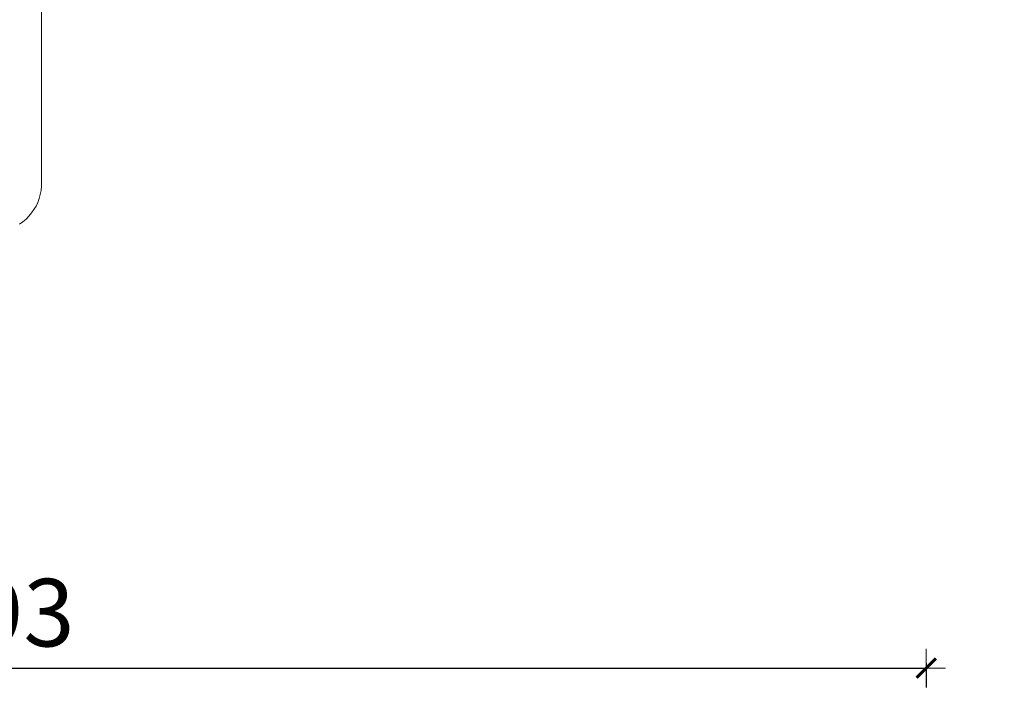
# Model space of a CAD drawing. Extents: x -3093 to -1178, y 6227 to 6976.
# Drawn here: x -2880 to -2778, y 6534 to 6603 of the extents above; entities that cross this region are included whole.
import ezdxf

# ---------------------------------------------------------------- set-up
doc = ezdxf.new("R2010")
doc.units = 0
doc.header["$MEASUREMENT"] = 0
doc.linetypes.add('JIS_02_4.0', pattern=[5.5, 4, -1.5])
doc.layers.get('Defpoints').update_dxf_attribs({"color": 250})
doc.layers.add('0-03 wymiary', color=6, linetype='Continuous', lineweight=5)
doc.layers.add('ProfileEdges_Nr_Pióra__7', color=7, linetype='Continuous', lineweight=18)
doc.styles.add('1-25', font='txt', dxfattribs={"height": 7})
doc.dimstyles.new('1-25', dxfattribs={"dimtxt": 7, "dimasz": 0.2, "dimexe": 2, "dimexo": 5, "dimgap": 1.25, "dimtad": 1, "dimdec": 0, "dimrnd": 0.5, "dimtxsty": '1-25', "dimblk": 'BG dim mark', "dimcen": 0, "dimclrd": 256, "dimclre": 8, "dimclrt": 11, "dimadec": 0, "dimazin": 0, "dimtfac": 1, "dimtdec": 0, "dimtix": 1, "dimtmove": 1, "dimatfit": 3, "dimfxl": 0.5, "dimtfill": 1, "dimarcsym": 0})

# ---------------------------------------------------------------- blocks, each defined once
blk = doc.blocks.new('BG dim mark')
for p, q in [((0, -10), (0, 10)), ((10, 0), (-10, 0))]:
    blk.add_line(p, q)
at = {"color": 0, "linetype": 'ByBlock', "const_width": 1.5}
blk.add_lwpolyline([(5, 5), (-5, -5)], dxfattribs=at)
blk = doc.blocks.new('*D34')
at = {"layer": '0-03 wymiary', "color": 8, "linetype": 'JIS_02_4.0', "lineweight": -2, "transparency": 16777216}
for p, q in [((-2999.91, 6681.59), (-3002.41, 6681.59)), ((-2999.91, 6547.6), (-3002.41, 6547.6))]:
    blk.add_line(p, q, dxfattribs=at)
at = {"layer": '0-03 wymiary', "lineweight": -2, "transparency": 16777216}
blk.add_line((-3000.41, 6681.39), (-3000.41, 6547.8), dxfattribs=at)
at = {"layer": 'Defpoints', "color": 0, "transparency": 16777216}
for p in [(-2777.84, 6681.59), (-3000.41, 6547.6), (-2948.37, 6547.6)]:
    blk.add_point(p, dxfattribs=at)
at = {"layer": '0-03 wymiary', "lineweight": -2, "transparency": 16777216, "xscale": 0.2, "yscale": 0.2, "zscale": 0.2}
for p, rotation in [((-3000.41, 6681.59), 90), ((-3000.41, 6547.6), 270)]:
    blk.add_blockref('BG dim mark', p, dxfattribs=dict(at, rotation=rotation))
at = {"layer": '0-03 wymiary', "color": 11, "transparency": 16777216, "insert": (-3005.23, 6614.6), "char_height": 7, "attachment_point": 5, "rotation": 90, "style": '1-25', "bg_fill": 3, "box_fill_scale": 1.25, "bg_fill_color": 256, "bg_fill_true_color": 13158600, "bg_fill_transparency": 0}
blk.add_mtext('134', dxfattribs=at)
blk = doc.blocks.new('*D35')
at = {"layer": '0-03 wymiary', "color": 8, "linetype": 'JIS_02_4.0', "lineweight": -2, "transparency": 16777216}
for p, q in [((-2978.22, 6536.28), (-2978.22, 6533.78)), ((-2785.92, 6536.28), (-2785.92, 6533.78))]:
    blk.add_line(p, q, dxfattribs=at)
at = {"layer": '0-03 wymiary', "lineweight": -2, "transparency": 16777216}
blk.add_line((-2978.02, 6535.78), (-2786.12, 6535.78), dxfattribs=at)
at = {"layer": 'Defpoints', "color": 0, "transparency": 16777216}
for p in [(-2785.92, 6615.46), (-2978.22, 6556.33), (-2785.92, 6535.78)]:
    blk.add_point(p, dxfattribs=at)
at = {"layer": '0-03 wymiary', "lineweight": -2, "transparency": 16777216, "xscale": 0.2, "yscale": 0.2, "zscale": 0.2, "rotation": 180}
blk.add_blockref('BG dim mark', (-2978.22, 6535.78), dxfattribs=at)
at = {"layer": '0-03 wymiary', "lineweight": -2, "transparency": 16777216, "xscale": 0.2, "yscale": 0.2, "zscale": 0.2}
blk.add_blockref('BG dim mark', (-2785.92, 6535.78), dxfattribs=at)
at = {"layer": '0-03 wymiary', "color": 11, "transparency": 16777216, "insert": (-2882.07, 6540.61), "char_height": 7, "attachment_point": 5, "style": '1-25', "bg_fill": 3, "box_fill_scale": 1.25, "bg_fill_color": 256, "bg_fill_true_color": 13158600, "bg_fill_transparency": 0}
blk.add_mtext('193', dxfattribs=at)

msp = doc.modelspace()

# ---------------------------------------------------------------- linework, layer by layer
at = {"layer": 'ProfileEdges_Nr_Pióra__7', "linetype": 'Continuous', "flags": 128}
for points in [[(-2877.54, 6586.09), (-2877.54, 6638.95)], [(-2877.54, 6586.09), (-2877.54, 6586.23)], [(-2877.54, 6585.67), (-2877.54, 6586.09)], [(-2877.67, 6584.82), (-2877.59, 6585.24)], [(-2877.59, 6585.24), (-2877.54, 6585.67)], [(-2878.11, 6583.63), (-2877.93, 6584.01)], [(-2877.93, 6584.01), (-2877.78, 6584.41)], [(-2877.78, 6584.41), (-2877.67, 6584.82)], [(-2878.84, 6582.58), (-2878.57, 6582.91)], [(-2878.57, 6582.91), (-2878.33, 6583.26)], [(-2878.33, 6583.26), (-2878.11, 6583.63)], [(-2879.81, 6581.75), (-2879.46, 6582)], [(-2879.46, 6582), (-2879.14, 6582.28)], [(-2879.14, 6582.28), (-2878.84, 6582.58)]]:
    msp.add_lwpolyline(points, dxfattribs=at)

# ---------------------------------------------------------------- next in the draw order: dimensions: what is measured, and where the dimension line sits
at = {"layer": '0-03 wymiary'}
dim = msp.add_linear_dim(base=(-3000.41, 6547.6), p1=(-2777.84, 6681.59), p2=(-2948.37, 6547.6), angle=90, dimstyle='1-25', override={"dimfxlon": 1}, dxfattribs=at)
dim.commit()
dim.dimension.update_dxf_attribs({"geometry": '*D34', "text_midpoint": (-3005.23, 6614.6)})

# ---------------------------------------------------------------- next in the draw order: dimensions: what is measured, and where the dimension line sits
dim = msp.add_linear_dim(base=(-2785.92, 6535.78), p1=(-2978.22, 6556.33), p2=(-2785.92, 6615.46), dimstyle='1-25', override={"dimfxlon": 1}, dxfattribs=at)
dim.commit()
dim.dimension.update_dxf_attribs({"geometry": '*D35', "text_midpoint": (-2882.07, 6540.61)})

doc.saveas('drawing.dxf')
